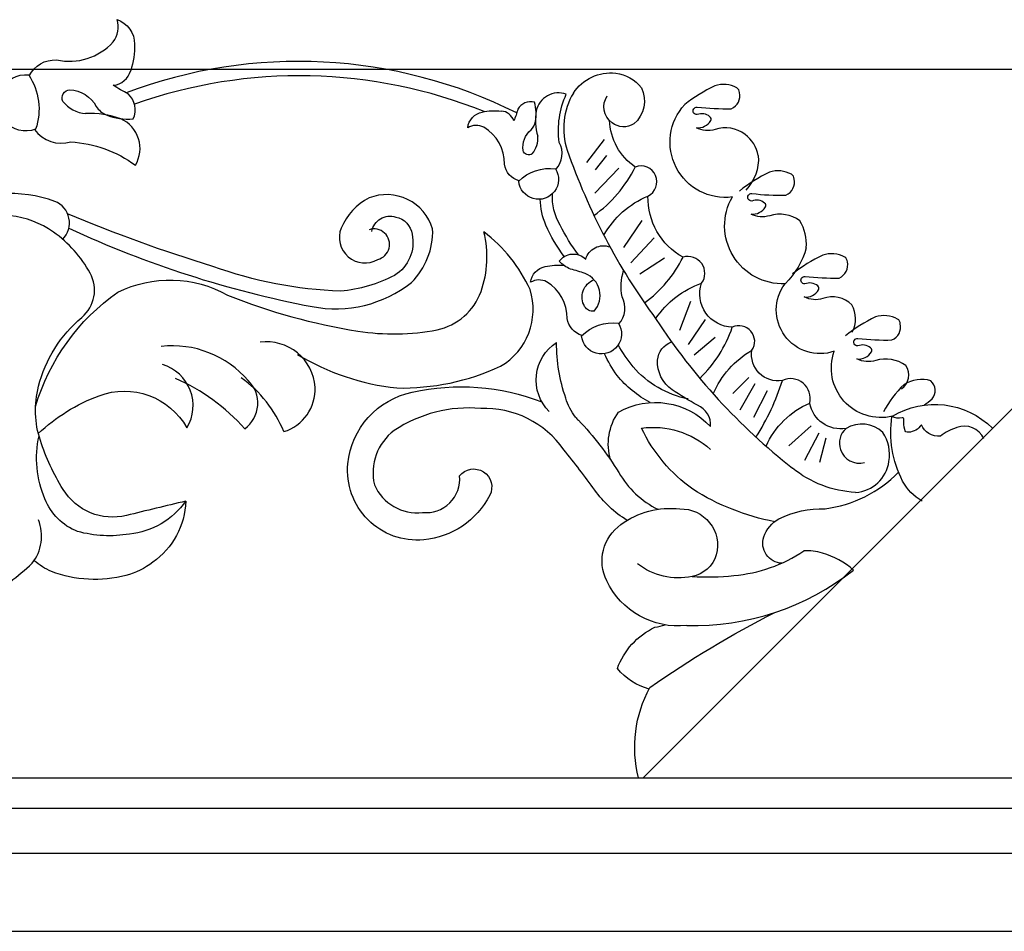
# Model space of a CAD drawing. Units: millimetres. Extents: x 8823 to 10185, y 2288 to 2687.
# Drawn here: x 9320 to 9421, y 2508 to 2602 of the extents above; entities that cross this region are included whole.
import ezdxf

# ---------------------------------------------------------------- set-up
doc = ezdxf.new("R2010")
doc.units = ezdxf.units.MM
doc.layers.add('圖層1', color=7, linetype='Continuous')

msp = doc.modelspace()

# ---------------------------------------------------------------- linework, layer by layer
at = {"layer": '圖層1'}
for p, q in [((9012.45, 2596.51), (9890.15, 2596.51)), ((9456.65, 2596.51), (9383.91, 2523.76)), ((9378.14, 2586.91), (9379.95, 2589.3)), ((9378.14, 2586.91), (9379.95, 2589.3)), ((9379.04, 2586.17), (9380.19, 2587.65)), ((9378.96, 2583.79), (9381.43, 2586.34)), ((9381.92, 2578.2), (9383.81, 2580.99)), ((9382.66, 2576.64), (9385.05, 2579.18)), ((9383.57, 2575.49), (9386.12, 2577.13)), ((9387.68, 2569.73), (9388.83, 2572.69)), ((9388.59, 2568.25), (9390.31, 2570.8)), ((9389.16, 2567.18), (9391.3, 2568.99)), ((9393.14, 2563.22), (9394.76, 2564.84)), ((9393.87, 2561.53), (9395.42, 2564.25)), ((9395.27, 2560.79), (9396.67, 2563.52)), ((9398.88, 2557.85), (9401.16, 2559.91)), ((9400.5, 2556.38), (9401.97, 2559.17)), ((9402.05, 2556.15), (9402.71, 2558.66)), ((9012.45, 2523.76), (9890.15, 2523.76)), ((9012.45, 2520.64), (9890.15, 2520.64)), ((9012.45, 2516.04), (9890.15, 2516.04)), ((9890.15, 2508), (9012.45, 2508))]:
    msp.add_line(p, q, dxfattribs=at)
for points in [[(9329.52, 2599.31, 0.256154), (9329.91, 2601.59, -0.329118), (9331.71, 2599.08, -0.079857), (9331.31, 2596.36, -0.079857)], [(9320.89, 2595.84, -0.292572), (9323.7, 2597.46, 0.26974), (9329.52, 2599.31)], [(9370.94, 2592.02, 0.208808), (9330.84, 2594.08, 0.208808)], [(9321.55, 2590.35, -1.265307), (9320.84, 2595.92, -0.235828), (9321.55, 2590.35, -3.21128)], [(9331.57, 2591.4, 0.336478), (9331.06, 2593.96, -0.027467), (9329.53, 2594.85, 0.305089), (9331.31, 2596.36, 2.029159)], [(9367.61, 2592.15, 0.182908), (9331.71, 2592.92, 0.182908)], [(9376.76, 2594.06, -0.281988), (9381.1, 2596.11, -0.193037), (9383.74, 2594.6, -0.335265), (9382.97, 2590.88, -0.30985), (9380.73, 2591.01, -0.396051), (9380.22, 2593.76, -2.022173)], [(9389.45, 2591.84, -1.079275), (9389.47, 2592.61, 0.034149), (9392.97, 2592.45, 0.364014), (9393.81, 2594.1, 0.252806), (9393.54, 2594.59, 0.207974), (9391.27, 2594.8, 0.057385), (9388.19, 2592.87, -1.489185)], [(9324.34, 2593.2, -0.540775), (9325.07, 2594.39, -0.264731), (9327.78, 2592.68, 0.837191)], [(9376.03, 2593.94, 0.448407), (9372.93, 2592.22, 0.106908), (9373.09, 2589.63, 0.279221)], [(9374.96, 2586.21, 0.318977), (9375.31, 2588.99, -0.143316), (9376.03, 2593.94)], [(9376.76, 2594.06, 0.219199), (9376.13, 2588.18, 0.882395)], [(9376.76, 2594.06, 0.219199), (9376.13, 2588.18, 0.882395)], [(9324.34, 2593.2, 0.201788), (9326.69, 2591.94, 0.383687)], [(9327.78, 2592.68, 0.149312), (9328.8, 2591.82, -0.343098)], [(9372.76, 2593.11, 0.336478), (9371.05, 2592.39, -0.027467), (9370.65, 2591.2, 0.305089), (9369.35, 2592.21, 2.029159)], [(9372.86, 2591.12, 0.116226), (9372.76, 2593.11, -2.939377)], [(9393.08, 2583.39, -0.701424), (9388.19, 2592.87, -13.618455)], [(9331.8, 2586.65, 0.448407), (9330.3, 2591.41, 0.106908), (9326.69, 2591.94, 0.279221)], [(9328.8, 2591.82, 0.116226), (9331.57, 2591.4, -2.939377)], [(9328.86, 2591.81, 0.000096), (9328.84, 2591.8)], [(9367.55, 2590.55, 0.256154), (9365.91, 2590.5, -0.329118), (9367.4, 2592.1, -0.079857), (9369.35, 2592.21, -0.079857)], [(9389.38, 2590.5, 0.296484), (9390.86, 2591.23, 0.358155), (9390.77, 2591.63, 0.283065), (9389.45, 2591.84, -37.147889)], [(9371.19, 2585.04, -0.292572), (9369.67, 2586.76, 0.26974), (9367.55, 2590.55)], [(9372.41, 2590.28, 0.149312), (9372.86, 2591.12, -0.343098)], [(9393.07, 2570.02, -0.508858), (9389.92, 2574.53, 0.721118), (9388.01, 2577.2, -0.277408), (9384.41, 2583.48, 0.958808), (9383.11, 2586.46, -0.233658), (9380.46, 2591.25, -0.233658)], [(9321.44, 2590.32, 0.318977), (9325.18, 2589.05, -0.143316), (9331.8, 2586.65)], [(9372.54, 2587.82, -0.540775), (9371.6, 2588.16, -0.264731), (9372.41, 2590.28, 0.837191)], [(9372.54, 2587.82, 0.201788), (9373.09, 2589.63, 0.383687)], [(9395.73, 2587.63, 0.188342), (9394.39, 2589.81, 0.239094), (9391.3, 2590.32, -0.188757), (9389.38, 2590.5, -0.715224)], [(9376.13, 2588.18, 0.075416), (9385.26, 2570.82, 0.081934), (9399.25, 2555.55, 0.348044)], [(9395.73, 2587.63, -0.214591), (9394.46, 2584.09, -8.471372)], [(9374.92, 2586.28, -1.265307), (9371.15, 2585, -0.235828), (9374.92, 2586.28, -3.21128)], [(9378.86, 2581.49, 0.124202), (9383.11, 2586.46)], [(9395.06, 2582.97, -1.079275), (9395.08, 2583.74, 0.034149), (9398.58, 2583.58, 0.364014), (9399.42, 2585.23, 0.252806), (9399.15, 2585.72, 0.207974), (9396.89, 2585.93, 0.057385), (9393.8, 2584, -1.489185)], [(9324.33, 2579.04, 0.534833), (9323.53, 2582.94, 0.199777), (9312.67, 2582.33, 0.421644), (9312.03, 2579.33)], [(9324.97, 2580.19, 0.062132), (9349.93, 2572.14, 0.218829), (9360.14, 2574.61, 0.20779), (9362.31, 2580.11, 0.438758), (9355.78, 2583.29, 0.179995), (9352.92, 2580.19, 0.713833), (9356.67, 2576.97, 1.041214), (9355.78, 2580.03)], [(9377.27, 2577.45, -0.03991), (9375.39, 2580.49, -0.149423), (9374.62, 2583.73)], [(9379.89, 2579.47, -0.167449), (9384.41, 2583.48)], [(9375.82, 2577.27, -0.055338), (9373.94, 2580.49, -0.093167), (9373.35, 2583.15, -0.093167)], [(9398.48, 2574.48, -0.591472), (9393.08, 2583.39, -0.238676)], [(9394.99, 2581.63, 0.296484), (9396.47, 2582.37, 0.358155), (9396.39, 2582.76, 0.283065), (9395.06, 2582.97, -37.147889)], [(9336.96, 2552.16, 0.001169), (9330.88, 2550.69, -0.326252), (9324.37, 2553.37, -0.057199), (9322.04, 2558.38, -0.143846), (9321.85, 2563.95, -0.156367), (9326.3, 2571.03, 0.35812), (9327.15, 2575.57, 0.11292), (9323.39, 2579.78, 0.257093), (9314.32, 2580.81, 0.279906), (9309.78, 2574.66, 0.07534), (9309.26, 2568.41, -0.021293), (9309.14, 2564.03, -0.151273), (9307.42, 2560.27, -0.166215), (9304.89, 2557.81, -0.160539), (9302.82, 2557.55, -0.040782), (9299.38, 2558.52, 4.435176)], [(9352.86, 2573.72, -0.077653), (9339.73, 2576.26, -0.024981), (9324.83, 2581.66, -0.024981)], [(9400.66, 2578.18, 0.16446), (9400, 2580.94, 0.239094), (9396.91, 2581.46, -0.188757), (9394.99, 2581.63, -0.715224)], [(9356.06, 2579.86, -0.444554), (9358.52, 2581.33, -0.321367), (9360.2, 2579.56, -0.316044), (9358.41, 2575.34, -0.098336), (9352.86, 2573.72, -0.633106)], [(9330, 2573.62, -0.246349), (9341.26, 2573.32, 0.056364), (9354.63, 2569.62, 0.086048), (9362.77, 2569.75, 0.256907), (9367.28, 2573.69, 0.145785), (9367.57, 2579.8, -0.312632)], [(9348.42, 2567.22, 0.108033), (9358.64, 2563.78, 0.113523), (9369.29, 2566.01, 0.348651), (9372.31, 2573.88, 0.124011), (9367.57, 2579.8, 6.393272)], [(9378.89, 2571.66, 0.523038), (9377.96, 2575.52, 0.034355), (9376.47, 2575.98, -0.113416), (9375.31, 2576.79, -0.466199), (9378.02, 2577, -0.231133)], [(9378.02, 2577, -0.438203), (9380.52, 2578.26, -0.438203)], [(9400.66, 2578.18, -0.139743), (9398.48, 2574.48, -0.276087)], [(9400.52, 2574.46, -1.079275), (9400.54, 2575.23, 0.034149), (9404.04, 2575.07, 0.364014), (9404.88, 2576.73, 0.252806), (9404.61, 2577.22, 0.207974), (9402.35, 2577.42, 0.057385), (9399.26, 2575.49, -1.489185)], [(9384.07, 2572.51, 0.116049), (9388.01, 2577.2)], [(9374.01, 2574.68, 0.256154), (9372.37, 2574.63, -0.329118), (9373.85, 2576.24, -0.079857), (9375.81, 2576.35, -0.079857)], [(9381.42, 2570.35, 0.318977), (9381.76, 2573.13, -0.127855), (9381.91, 2575.83, -0.127855)], [(9377.65, 2569.18, -0.292572), (9376.12, 2570.9, 0.26974), (9374.01, 2574.68)], [(9378.89, 2571.66, -0.31088), (9377.91, 2572.15, -0.46099), (9378.87, 2574.89, 0.837191)], [(9385.2, 2570.89, -0.164762), (9389.92, 2574.53)], [(9409.5, 2560.88, -0.596943), (9403.54, 2567.55, -0.737871), (9398.48, 2574.48, -9.500148)], [(9400.45, 2573.12, 0.296484), (9401.93, 2573.86, 0.358155), (9401.84, 2574.25, 0.283065), (9400.52, 2574.46, -37.147889)], [(9321.55, 2561.87, -0.170338), (9330, 2573.62)], [(9405.38, 2569.52, 0.257505), (9405.35, 2572.31, 0.2929), (9402.37, 2572.95, -0.188757), (9400.45, 2573.12, -0.715224)], [(9381.38, 2570.42, -1.265307), (9377.6, 2569.13, -0.235828), (9381.38, 2570.42, -3.21128)], [(9405.94, 2568.1, -1.079275), (9405.97, 2568.87, 0.034149), (9409.46, 2568.71, 0.364014), (9410.31, 2570.37, 0.252806), (9410.04, 2570.86, 0.207974), (9407.77, 2571.07, 0.057385), (9404.68, 2569.13, -1.489185)], [(9389.74, 2564.77, 0.117887), (9393.07, 2570.02)], [(9395.09, 2567.65, 0.761761), (9393.07, 2570.02, -0.176777)], [(9347.03, 2559.3, 0.341292), (9350.24, 2563.86, 0.431532), (9344.62, 2568.48, -0.640399)], [(9374.28, 2561.37, -0.481036), (9375.03, 2568.44, -0.077165)], [(9376.97, 2560.79, -0.092348), (9375.98, 2562.74, -0.08591), (9375.03, 2568.44)], [(9389.5, 2562.01, -0.021774), (9386.9, 2563.59, -0.262661), (9385.4, 2566.64, -0.292025), (9386.84, 2568.51, -0.292025)], [(9343.02, 2559.6, 0.465048), (9343.38, 2564.54, 0.247405), (9334.45, 2568.05, 0.067259)], [(9384.64, 2562.28, -0.097849), (9381.24, 2565.07, -0.055306), (9379.96, 2567.3, -0.055306)], [(9388.55, 2562.65, -0.165135), (9382.88, 2565.94, -0.034824), (9381.35, 2568.2, -0.034824)], [(9391.12, 2563.17, -0.165754), (9395.09, 2567.65)], [(9398.21, 2564.56, -0.52186), (9395.09, 2567.65, 0.442754)], [(9405.87, 2566.76, 0.296484), (9407.36, 2567.5, 0.358155), (9407.27, 2567.89, 0.283065), (9405.94, 2568.1, -37.147889)], [(9410.44, 2563.7, 0.409778), (9410.89, 2566.08, 0.239094), (9407.79, 2566.59, -0.188757), (9405.87, 2566.76, -0.715224)], [(9321.83, 2559.11, -0.097905), (9328.06, 2562.98, -0.37134), (9337.09, 2559.68, 0.487571), (9334.58, 2566.19)], [(9343.02, 2559.6, 0.109669), (9335.92, 2564.74, 2.409532)], [(9347.03, 2559.3, 0.140872), (9342.67, 2564.82, 1.095199)], [(9395.5, 2558.73, 0.066815), (9398.21, 2564.56)], [(9401.02, 2562.23, 0.621889), (9398.21, 2564.56, 0.354518)], [(9412.76, 2562.03, 0.035409), (9413.59, 2562.66, 0.395394), (9413.46, 2564.52, 0.216989), (9410.7, 2564.13, 0.080934), (9408.58, 2561.33)], [(9365.07, 2554.76, -0.90802), (9368.17, 2552.76, -0.255368), (9361.39, 2548.19, -0.4712), (9353.61, 2556, -0.329151), (9360.22, 2563.35, -0.148562), (9373.52, 2562.35, -0.148562)], [(9380.58, 2556.39, -0.228989), (9381.38, 2561.31, -0.34652), (9390.83, 2559.82, 0.333616), (9389.5, 2562.01)], [(9382.27, 2550.19, -0.09956), (9378.95, 2553.29, 0.017439), (9375.78, 2557.43, 0.255859), (9367.24, 2561.68, 0.168918), (9358.36, 2559.42, 0.296391), (9356.33, 2553.84, 0.331472), (9361.27, 2551.01, 0.477877), (9365.07, 2554.76)], [(9396.53, 2557.81, -0.186111), (9401.02, 2562.23)], [(9404.75, 2559.63, -0.413359), (9401.02, 2562.23, -78.065852)], [(9409.5, 2560.88, -0.345663), (9419.79, 2559.64, -0.345663)], [(9376.97, 2560.79, 0.072938), (9377.28, 2560.49, -0.047193), (9381.42, 2555.11, 0.152203), (9385.44, 2551.33, 0.152203)], [(9412.56, 2552.17, -0.144896), (9410.55, 2554.23, -0.155777), (9409.46, 2560.86, -7.531335)], [(9411.15, 2559.23, -0.460025), (9410.77, 2559.51, -0.075852), (9410.67, 2560.55, 0.50167), (9410.5, 2560.72, -0.182195), (9409.46, 2560.86, -2.828947)], [(9383.74, 2559.66, -0.21897), (9390.83, 2557.48, -5.061249)], [(9397.42, 2550.05, -0.093226), (9389.01, 2553.38, -0.123979), (9383.74, 2559.66)], [(9405.72, 2553.06, 0.357263), (9409.15, 2556.24, 0.193037), (9408.53, 2559.21, 0.335265), (9404.75, 2559.63, 0.30985), (9404.19, 2557.46, 0.396051), (9406.64, 2556.12, 2.022173)], [(9412.49, 2560.01, -0.242114), (9411.15, 2559.23, 1.611791)], [(9418.9, 2558.59, 0.38464), (9416.11, 2559.72, 0.070988), (9414.43, 2558.85, -0.342773), (9412.49, 2560.01, -39.024944)], [(9331.19, 2548.78, -0.106759), (9325.85, 2549.05, -0.20837), (9322.51, 2552.39, -0.156096), (9321.9, 2558.86, -0.650119)], [(9405.72, 2553.06, -0.159051), (9399.25, 2555.55, -5.445282)], [(9398.17, 2545.79, -0.503197), (9396.31, 2548.49, -0.185805), (9397.85, 2550.34, -0.125815), (9402.6, 2551.39, 0.170332), (9410.14, 2555.14, 0.170332)], [(9336.96, 2552.16, -0.234531), (9333.58, 2545.9, -0.100743), (9330.83, 2544.53, -0.152239), (9323.17, 2544.93, -0.06786), (9321.4, 2546.05, -0.06786)], [(9336.96, 2552.16, -0.218162), (9331.19, 2548.78, 1.188063)], [(9380.18, 2543.99, -0.372191), (9381.64, 2549.76, -0.189144), (9387.7, 2551.37, -0.61995)], [(9387.7, 2551.37, -0.500271), (9391.43, 2546.66, -0.285445), (9388.94, 2544.44, -0.225383), (9383.34, 2545.74, -0.589489)], [(9318.94, 2543.88, 0.021835), (9321.19, 2545.78, 0.268723), (9321.85, 2550.24, 0.303953)], [(9388.94, 2544.44, 0.043586), (9393.22, 2544.53, 0.128069), (9400.41, 2547.06, 0.158889)], [(9405.52, 2545.08, 0.108198), (9402.32, 2546.83, 0.084176), (9400.41, 2547.06, 0.084176)], [(9388.39, 2539.39, 0.174857), (9405.52, 2545.08, -1.379193)], [(9388.39, 2539.39, -0.317552), (9380.18, 2543.99)], [(9383.45, 2523.76, -0.189686), (9384.61, 2533.03, -0.036724), (9397.45, 2540.74, -1.302512)], [(9384.53, 2532.87, -0.154673), (9381.27, 2534.97, -0.198195), (9385.11, 2539.21, -0.002854), (9386.19, 2539.46, -0.002854)]]:
    msp.add_lwpolyline(points, format="xyb", dxfattribs=at)

doc.saveas('drawing.dxf')
